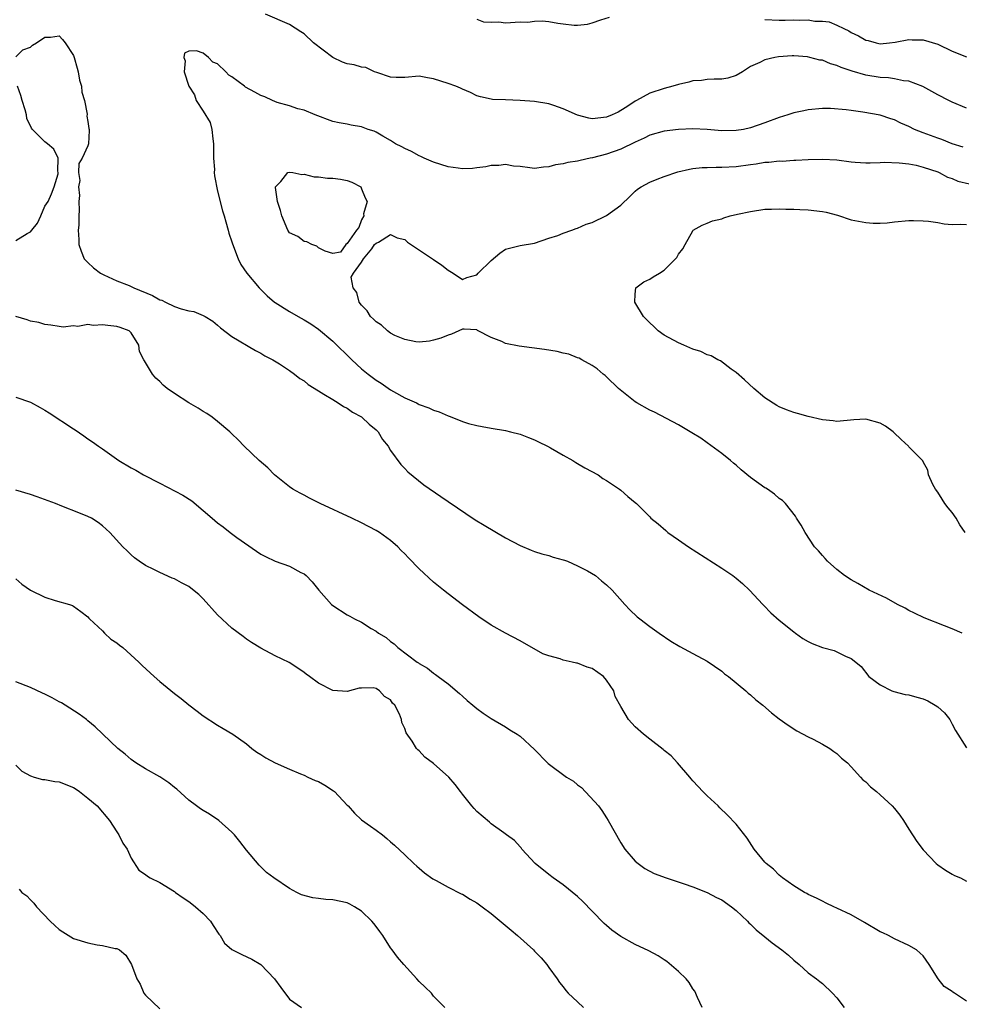
# Model space of a CAD drawing. Units: inches. Extents: x 2553000 to 2556000, y 1542000 to 1545000.
# Drawn here: x 2555022 to 2555152, y 1542141 to 1542278 of the extents above; entities that cross this region are included whole.
import ezdxf

# ---------------------------------------------------------------- set-up
doc = ezdxf.new("R2010")
doc.units = ezdxf.units.IN
doc.header["$MEASUREMENT"] = 0
doc.layers.add('LD25531542_2ft', color=140, linetype='Continuous')

msp = doc.modelspace()

# ---------------------------------------------------------------- linework, layer by layer
at = {"layer": 'LD25531542_2ft'}
for points, elevation in [([(2555153, 1542265.96), (2555151, 1542266.78), (2555150.53, 1542267), (2555149, 1542267.8), (2555146.95, 1542268.95), (2555145, 1542269.69), (2555144.24, 1542269.76), (2555143, 1542270.04), (2555142.16, 1542270.16), (2555141, 1542270.22), (2555139, 1542270.54), (2555137.1, 1542271.1), (2555135.6, 1542271.6), (2555135, 1542271.89), (2555134.11, 1542272.11), (2555133, 1542272.59), (2555132.63, 1542272.63), (2555131.26, 1542273), (2555130.93, 1542273.07), (2555129, 1542273.2), (2555128.8, 1542273.2), (2555126.91, 1542273.09), (2555126.39, 1542273), (2555125, 1542272.67), (2555124.3, 1542272.3), (2555123, 1542271.72), (2555121.88, 1542271), (2555121, 1542270.48), (2555119.87, 1542270.13), (2555119, 1542269.95), (2555117.97, 1542269.97), (2555117, 1542269.92), (2555116.2, 1542269.8), (2555115, 1542269.75), (2555114.43, 1542269.57), (2555113, 1542269.25), (2555112.21, 1542269), (2555111, 1542268.69), (2555109, 1542268.03), (2555107.19, 1542267), (2555107, 1542266.9), (2555105.85, 1542266.15), (2555105, 1542265.61), (2555104.61, 1542265.39), (2555103.77, 1542265), (2555103, 1542264.68), (2555101, 1542264.47), (2555100.54, 1542264.54), (2555098.96, 1542264.96), (2555097, 1542265.84), (2555095.69, 1542266.31), (2555095, 1542266.53), (2555093, 1542266.86), (2555091, 1542267.02), (2555089, 1542267.1), (2555087.16, 1542267.16), (2555087, 1542267.18), (2555085.5, 1542267.5), (2555085, 1542267.67), (2555084.12, 1542268.12), (2555083, 1542268.58), (2555082.73, 1542268.73), (2555082.06, 1542269), (2555081, 1542269.38), (2555079, 1542270.04), (2555078.17, 1542270.17), (2555077, 1542270.39), (2555075, 1542270.22), (2555073.78, 1542270.22), (2555073, 1542270.26), (2555071.12, 1542270.88), (2555070.81, 1542271), (2555069.6, 1542271.6), (2555069, 1542271.65), (2555067.98, 1542271.98), (2555067, 1542272.11), (2555066.35, 1542272.35), (2555064.98, 1542272.98), (2555062.31, 1542275), (2555061, 1542276.29), (2555060.54, 1542276.54), (2555059, 1542277.58), (2555055.63, 1542279)], 7930), ([(2555085, 1542278.3), (2555085.93, 1542277.93), (2555087, 1542277.87), (2555088.06, 1542277.94), (2555089, 1542277.82), (2555091, 1542277.92), (2555092.09, 1542277.91), (2555093, 1542278.02), (2555094.07, 1542278.07), (2555095, 1542277.98), (2555096.25, 1542277.75), (2555097, 1542277.68), (2555098.51, 1542277.49), (2555099, 1542277.47), (2555100.38, 1542277.62), (2555101, 1542277.79), (2555102.23, 1542278.23), (2555103.43, 1542278.57)], 7932), ([(2555125, 1542278.25), (2555127, 1542278.19), (2555127.81, 1542278.19), (2555129, 1542278.23), (2555129.82, 1542278.18), (2555131, 1542278.21), (2555131.95, 1542278.05), (2555133, 1542278.02), (2555133.92, 1542277.92), (2555135, 1542277.48), (2555135.94, 1542277), (2555136.67, 1542276.67), (2555137, 1542276.46), (2555138, 1542276), (2555139, 1542275.39), (2555139.33, 1542275.33), (2555140.47, 1542275), (2555141, 1542274.9), (2555142.3, 1542275), (2555143.09, 1542275.09), (2555145, 1542275.47), (2555145.44, 1542275.44), (2555147, 1542275.42), (2555149, 1542274.82), (2555151, 1542273.86), (2555153, 1542273.08)], 7932), ([(2555021, 1542273.08), (2555021.94, 1542274.06), (2555023, 1542274.43), (2555023.3, 1542274.7), (2555023.85, 1542275), (2555025, 1542275.8), (2555025.81, 1542275.81), (2555027, 1542275.97), (2555027.48, 1542275.48), (2555027.83, 1542275), (2555029, 1542273.25), (2555029.09, 1542273), (2555029.48, 1542271.48), (2555029.66, 1542271), (2555029.82, 1542269.82), (2555030.11, 1542269), (2555030.15, 1542268.15), (2555030.5, 1542267), (2555030.87, 1542265.13), (2555030.85, 1542264.85), (2555031, 1542264.07), (2555031.13, 1542263.13), (2555031.17, 1542263), (2555031.17, 1542262.83), (2555031.08, 1542261), (2555031, 1542260.72), (2555030.21, 1542259), (2555029.75, 1542258.25), (2555029.69, 1542257), (2555029.88, 1542255.88), (2555029.69, 1542255), (2555029.82, 1542253.82), (2555029.72, 1542253), (2555029.77, 1542251.77), (2555029.71, 1542251), (2555029.71, 1542249.7), (2555029.66, 1542249), (2555029.72, 1542247.72), (2555029.74, 1542247), (2555030.06, 1542246.06), (2555030.48, 1542245), (2555030.73, 1542244.73), (2555031, 1542244.5), (2555031.76, 1542243.76), (2555032.74, 1542243), (2555033, 1542242.86), (2555033.22, 1542242.78), (2555035, 1542241.97), (2555036.7, 1542241.3), (2555037.36, 1542241), (2555039.94, 1542239.94), (2555041, 1542239.33), (2555041.26, 1542239.26), (2555041.75, 1542239), (2555043, 1542238.39), (2555043.95, 1542238.05), (2555045, 1542237.78), (2555045.68, 1542237.68), (2555047, 1542237.13), (2555047.26, 1542237), (2555048.35, 1542236.35), (2555049, 1542235.8), (2555049.42, 1542235.42), (2555051, 1542234.24), (2555054.26, 1542232.26), (2555055, 1542231.89), (2555055.56, 1542231.56), (2555056.66, 1542231), (2555057.59, 1542230.41), (2555059, 1542229.48), (2555059.66, 1542229), (2555060.41, 1542228.41), (2555061, 1542228.05), (2555061.57, 1542227.57), (2555063, 1542226.67), (2555063.77, 1542226.23), (2555065, 1542225.45), (2555065.75, 1542225), (2555066.49, 1542224.49), (2555067, 1542224.26), (2555067.73, 1542223.73), (2555069, 1542223.04), (2555069.05, 1542223), (2555070.04, 1542222.04), (2555071, 1542221.27), (2555071.29, 1542221), (2555071.92, 1542219.92), (2555072.67, 1542219), (2555073, 1542218.4), (2555074.43, 1542216.43), (2555075, 1542215.88), (2555075.43, 1542215.43), (2555077.63, 1542213.63), (2555079.98, 1542211.98), (2555081, 1542211.32), (2555084.76, 1542208.76), (2555086, 1542208), (2555089, 1542206.26), (2555091, 1542205.19), (2555092.53, 1542204.53), (2555093, 1542204.35), (2555094.02, 1542204.02), (2555095, 1542203.78), (2555095.58, 1542203.58), (2555097, 1542203.22), (2555097.15, 1542203.15), (2555097.58, 1542203), (2555099, 1542202.35), (2555100.35, 1542201.65), (2555101.5, 1542201), (2555102.3, 1542200.3), (2555103, 1542199.74), (2555103.79, 1542199), (2555105.53, 1542197), (2555106.24, 1542196.24), (2555107.28, 1542195.28), (2555107.62, 1542195), (2555109, 1542193.95), (2555110.32, 1542193), (2555111.92, 1542191.92), (2555113.17, 1542191.17), (2555115, 1542190.17), (2555117, 1542189.1), (2555119, 1542187.73), (2555119.38, 1542187.38), (2555119.94, 1542187), (2555122.35, 1542185), (2555122.69, 1542184.69), (2555123, 1542184.45), (2555123.75, 1542183.75), (2555124.72, 1542183), (2555125.93, 1542181.93), (2555127, 1542181.09), (2555128.21, 1542180.21), (2555129.42, 1542179.42), (2555131, 1542178.62), (2555131.72, 1542178.28), (2555133, 1542177.61), (2555134.02, 1542177), (2555134.57, 1542176.57), (2555135, 1542176.3), (2555135.66, 1542175.66), (2555136.47, 1542175), (2555137, 1542174.44), (2555138.3, 1542173), (2555138.62, 1542172.62), (2555139, 1542172.36), (2555139.65, 1542171.65), (2555140.48, 1542171), (2555141, 1542170.56), (2555142.69, 1542169), (2555143, 1542168.64), (2555143.72, 1542167.72), (2555144.24, 1542167), (2555145, 1542165.76), (2555146.08, 1542164.08), (2555147, 1542162.92), (2555148.8, 1542161), (2555149, 1542160.82), (2555150.07, 1542160.07), (2555151, 1542159.53), (2555151.35, 1542159.35), (2555152.15, 1542159), (2555153, 1542158.55)], 7930), ([(2555152.53, 1542260.53), (2555151, 1542261.01), (2555149.58, 1542261.58), (2555149, 1542261.76), (2555147, 1542262.5), (2555145.77, 1542263), (2555145, 1542263.39), (2555143.88, 1542263.88), (2555143, 1542264.32), (2555142.47, 1542264.47), (2555141, 1542264.96), (2555138.6, 1542265.4), (2555137, 1542265.61), (2555136.28, 1542265.72), (2555134.1, 1542265.9), (2555133, 1542265.91), (2555131, 1542265.73), (2555130.42, 1542265.58), (2555129, 1542265.28), (2555128.18, 1542265), (2555127, 1542264.65), (2555125, 1542263.92), (2555123, 1542263.21), (2555122.01, 1542263), (2555121, 1542262.82), (2555119, 1542262.8), (2555117, 1542262.98), (2555115, 1542263.09), (2555113, 1542263), (2555111, 1542262.76), (2555109, 1542262.18), (2555108.22, 1542261.78), (2555107, 1542261.22), (2555105, 1542260.24), (2555103, 1542259.53), (2555101.05, 1542259.05), (2555100.75, 1542259), (2555099.34, 1542258.66), (2555099, 1542258.56), (2555097.62, 1542258.38), (2555097, 1542258.19), (2555095.91, 1542258.09), (2555095, 1542257.77), (2555094.25, 1542257.75), (2555093, 1542257.58), (2555092.36, 1542257.64), (2555091, 1542257.84), (2555090.1, 1542257.9), (2555089, 1542258.11), (2555088.04, 1542257.96), (2555087, 1542257.99), (2555086.23, 1542257.77), (2555085, 1542257.66), (2555084.42, 1542257.58), (2555083, 1542257.53), (2555082.4, 1542257.6), (2555081, 1542257.81), (2555079, 1542258.44), (2555077.68, 1542259), (2555077.23, 1542259.23), (2555077, 1542259.32), (2555075.93, 1542259.93), (2555075, 1542260.32), (2555074.57, 1542260.57), (2555073.71, 1542261), (2555073, 1542261.46), (2555071.94, 1542262.06), (2555071, 1542262.62), (2555070.73, 1542262.73), (2555069.91, 1542263), (2555069, 1542263.36), (2555067.57, 1542263.57), (2555067, 1542263.71), (2555065.9, 1542263.9), (2555065, 1542264.11), (2555062.57, 1542265), (2555061, 1542265.66), (2555060.13, 1542265.87), (2555059, 1542266.26), (2555057.28, 1542266.72), (2555056.63, 1542267), (2555055.54, 1542267.54), (2555055, 1542267.68), (2555054.18, 1542268.18), (2555052.87, 1542268.87), (2555052.72, 1542269), (2555051, 1542270.29), (2555050.55, 1542270.55), (2555050.16, 1542271), (2555049, 1542272.09), (2555048.35, 1542272.35), (2555047.74, 1542273), (2555047, 1542273.6), (2555046.09, 1542273.91), (2555045, 1542273.88), (2555044.41, 1542273.59), (2555044.3, 1542273), (2555044.51, 1542272.51), (2555044.35, 1542271), (2555044.99, 1542269.01), (2555045.78, 1542267.78), (2555046.03, 1542267), (2555047, 1542265.54), (2555047.96, 1542263.96), (2555048.21, 1542263), (2555048.32, 1542261.68), (2555048.44, 1542261), (2555048.43, 1542260.43), (2555048.43, 1542259), (2555048.57, 1542257.43), (2555048.54, 1542257), (2555048.55, 1542256.55), (2555049, 1542254.42), (2555049.7, 1542251.7), (2555049.91, 1542251), (2555050.13, 1542250.13), (2555050.49, 1542249), (2555050.58, 1542248.58), (2555051, 1542247.36), (2555051.08, 1542247.08), (2555051.86, 1542245), (2555052.23, 1542244.23), (2555053.08, 1542243), (2555054.77, 1542241), (2555055.89, 1542239.89), (2555056.9, 1542239), (2555057, 1542238.93), (2555059, 1542237.69), (2555060.2, 1542237), (2555061, 1542236.56), (2555061.96, 1542235.96), (2555063, 1542235.25), (2555065, 1542233.56), (2555067.64, 1542231), (2555069, 1542229.75), (2555069.9, 1542229), (2555071, 1542228.17), (2555071.72, 1542227.72), (2555073, 1542226.83), (2555073.41, 1542226.59), (2555075, 1542225.72), (2555076.6, 1542225), (2555076.87, 1542224.87), (2555077, 1542224.79), (2555078.33, 1542224.33), (2555079, 1542223.99), (2555079.76, 1542223.76), (2555081, 1542223.19), (2555081.15, 1542223.15), (2555081.54, 1542223), (2555083, 1542222.41), (2555083.85, 1542222.15), (2555085, 1542221.85), (2555085.74, 1542221.74), (2555087, 1542221.5), (2555089, 1542221.16), (2555089.68, 1542221), (2555091, 1542220.65), (2555092.18, 1542220.18), (2555093, 1542219.87), (2555093.57, 1542219.57), (2555094.79, 1542219), (2555095.24, 1542218.76), (2555097, 1542217.74), (2555098.35, 1542217), (2555098.74, 1542216.74), (2555099, 1542216.6), (2555099.99, 1542215.99), (2555101.85, 1542215), (2555102.51, 1542214.51), (2555103, 1542214.21), (2555104.83, 1542213), (2555105, 1542212.87), (2555105.98, 1542211.98), (2555107, 1542211.15), (2555107.17, 1542211), (2555109, 1542209.17), (2555109.15, 1542209), (2555110.18, 1542208.18), (2555111.25, 1542207.25), (2555111.51, 1542207), (2555113, 1542205.98), (2555114.37, 1542205), (2555119, 1542202.06), (2555120.55, 1542201), (2555121, 1542200.67), (2555121.89, 1542199.89), (2555122.86, 1542199), (2555124.72, 1542197), (2555124.84, 1542196.84), (2555125.84, 1542195.84), (2555127, 1542194.81), (2555129, 1542193.18), (2555129.26, 1542193), (2555130.29, 1542192.29), (2555131, 1542191.86), (2555131.58, 1542191.58), (2555133, 1542191.01), (2555134.6, 1542190.6), (2555136.18, 1542189.82), (2555137, 1542189.49), (2555137.63, 1542189), (2555138.36, 1542188.36), (2555139.45, 1542187), (2555141, 1542185.82), (2555142.65, 1542185), (2555142.91, 1542184.91), (2555144.5, 1542184.5), (2555145, 1542184.45), (2555146.12, 1542184.12), (2555147, 1542183.88), (2555147.62, 1542183.62), (2555148.64, 1542183), (2555149, 1542182.76), (2555149.95, 1542181.95), (2555150.68, 1542181), (2555151, 1542180.35), (2555151.48, 1542179.48), (2555153, 1542177.08)], 7928), ([(2555021, 1542247.56), (2555022.54, 1542248.54), (2555023, 1542248.78), (2555023.22, 1542249), (2555024.01, 1542249.99), (2555024.46, 1542251), (2555025, 1542252.33), (2555025.47, 1542253), (2555025.95, 1542254.05), (2555026.31, 1542255), (2555026.84, 1542256.84), (2555026.86, 1542257), (2555026.81, 1542257.19), (2555026.86, 1542259), (2555026.26, 1542260.26), (2555025.36, 1542261), (2555025, 1542261.27), (2555023.31, 1542263), (2555023.17, 1542263.17), (2555022.5, 1542264.51), (2555022.45, 1542265), (2555022.28, 1542265.72), (2555021.87, 1542267), (2555021.68, 1542267.68), (2555021.22, 1542269)], 7930), ([(2555152.38, 1542193), (2555151, 1542193.62), (2555149.95, 1542194.05), (2555147.14, 1542195.14), (2555145.77, 1542195.77), (2555145, 1542196.15), (2555144.47, 1542196.47), (2555143.41, 1542197), (2555141.89, 1542197.89), (2555139.48, 1542199), (2555137.89, 1542199.89), (2555137, 1542200.41), (2555136.06, 1542201), (2555135, 1542201.86), (2555133.69, 1542203), (2555133.38, 1542203.38), (2555133, 1542203.79), (2555132.45, 1542204.45), (2555131.91, 1542205), (2555130.6, 1542207), (2555130.02, 1542208.02), (2555129.41, 1542209), (2555129.24, 1542209.24), (2555127.86, 1542211), (2555127.43, 1542211.43), (2555127, 1542211.74), (2555126.33, 1542212.33), (2555125.38, 1542213), (2555125.15, 1542213.15), (2555125, 1542213.22), (2555123, 1542214.65), (2555121.7, 1542215.7), (2555121, 1542216.33), (2555120.63, 1542216.63), (2555120.21, 1542217), (2555119, 1542217.98), (2555117, 1542219.47), (2555116.1, 1542220.1), (2555114.86, 1542220.86), (2555113, 1542221.94), (2555109.69, 1542223.69), (2555109, 1542224.01), (2555107.24, 1542225), (2555107, 1542225.15), (2555104.68, 1542227), (2555103, 1542228.63), (2555102.8, 1542228.8), (2555102.54, 1542229), (2555101.71, 1542229.71), (2555101, 1542230.19), (2555099.58, 1542231), (2555099.19, 1542231.19), (2555099, 1542231.26), (2555097.76, 1542231.76), (2555097, 1542231.91), (2555096.15, 1542232.15), (2555094.41, 1542232.41), (2555090.86, 1542232.86), (2555089, 1542233.27), (2555088.45, 1542233.55), (2555087, 1542234.08), (2555085.07, 1542235.07), (2555085, 1542235.13), (2555083.22, 1542235.22), (2555083, 1542235.25), (2555082.51, 1542235), (2555081.47, 1542234.53), (2555081, 1542234.41), (2555080, 1542234), (2555079, 1542233.7), (2555078.41, 1542233.59), (2555077, 1542233.43), (2555076.54, 1542233.46), (2555075, 1542233.79), (2555073.63, 1542234.37), (2555073, 1542234.7), (2555072.59, 1542235), (2555071.78, 1542235.78), (2555071, 1542236.26), (2555070.65, 1542236.65), (2555070.24, 1542237), (2555069.78, 1542237.78), (2555069, 1542238.58), (2555068.66, 1542239), (2555068.35, 1542240.35), (2555067.81, 1542241), (2555067.55, 1542242.45), (2555067.85, 1542243), (2555069, 1542244.57), (2555069.27, 1542245), (2555070.42, 1542246.42), (2555070.77, 1542247), (2555071, 1542247.21), (2555071.33, 1542247.33), (2555073, 1542248.41), (2555073.93, 1542247.93), (2555075, 1542247.68), (2555075.35, 1542247.35), (2555077.74, 1542245.74), (2555079, 1542244.91), (2555080.12, 1542244.12), (2555081, 1542243.42), (2555081.69, 1542243), (2555083, 1542242.16), (2555083.59, 1542242.41), (2555085, 1542242.78), (2555085.19, 1542243), (2555087, 1542244.79), (2555088.19, 1542245.81), (2555089, 1542246.34), (2555091, 1542246.88), (2555093, 1542247.21), (2555095, 1542247.9), (2555096.27, 1542248.27), (2555097, 1542248.56), (2555098.19, 1542249), (2555098.79, 1542249.21), (2555099, 1542249.25), (2555100.17, 1542249.83), (2555101, 1542250.08), (2555103, 1542251.04), (2555105, 1542252.47), (2555106.27, 1542253.73), (2555107, 1542254.4), (2555107.33, 1542254.67), (2555107.83, 1542255), (2555109, 1542255.65), (2555110.06, 1542256.06), (2555111, 1542256.46), (2555112.9, 1542257.1), (2555114.51, 1542257.49), (2555115, 1542257.58), (2555116.31, 1542257.69), (2555117, 1542257.72), (2555118.25, 1542257.75), (2555119, 1542257.74), (2555121, 1542257.86), (2555123, 1542258.13), (2555123.78, 1542258.22), (2555125, 1542258.43), (2555125.56, 1542258.44), (2555127, 1542258.61), (2555127.4, 1542258.6), (2555129, 1542258.7), (2555129.3, 1542258.7), (2555131, 1542258.79), (2555133, 1542258.88), (2555135, 1542258.76), (2555137, 1542258.48), (2555137.55, 1542258.45), (2555139, 1542258.33), (2555139.63, 1542258.37), (2555141, 1542258.39), (2555141.58, 1542258.42), (2555143.63, 1542258.37), (2555145, 1542258.19), (2555145.99, 1542258.01), (2555147, 1542257.75), (2555149, 1542257.08), (2555149.19, 1542257), (2555150.37, 1542256.37), (2555151, 1542256.17), (2555151.81, 1542255.81), (2555153.41, 1542255.41)], 7926), ([(2555152.8, 1542207), (2555152.07, 1542208.07), (2555151.55, 1542209), (2555151, 1542209.79), (2555150.43, 1542210.43), (2555149.99, 1542211), (2555149.62, 1542211.62), (2555149, 1542212.58), (2555148.67, 1542213), (2555148.32, 1542213.68), (2555147.73, 1542215), (2555147.64, 1542215.64), (2555147, 1542216.79), (2555146.94, 1542216.94), (2555146.89, 1542217), (2555145, 1542218.91), (2555144.94, 1542219), (2555143.93, 1542219.93), (2555142.9, 1542220.9), (2555142.82, 1542221), (2555141.77, 1542221.77), (2555141, 1542222.2), (2555139, 1542222.75), (2555137.35, 1542222.65), (2555135, 1542222.4), (2555134.49, 1542222.49), (2555133, 1542222.63), (2555131, 1542223.11), (2555129.54, 1542223.54), (2555129, 1542223.67), (2555128.02, 1542224.02), (2555127, 1542224.46), (2555126.64, 1542224.64), (2555125, 1542225.72), (2555123.47, 1542227), (2555122.18, 1542228.18), (2555121, 1542229.2), (2555120.3, 1542229.7), (2555118.82, 1542230.82), (2555118.46, 1542231), (2555117.53, 1542231.53), (2555117, 1542231.69), (2555116.12, 1542232.12), (2555115, 1542232.47), (2555113.73, 1542233), (2555113, 1542233.33), (2555111, 1542234.41), (2555110.18, 1542235), (2555109.6, 1542235.6), (2555109, 1542236.14), (2555108.58, 1542236.58), (2555108.14, 1542237), (2555106.95, 1542239), (2555107, 1542240.1), (2555107.07, 1542241), (2555108.18, 1542241.82), (2555109, 1542242.21), (2555109.49, 1542242.51), (2555110.38, 1542243), (2555111, 1542243.44), (2555112.6, 1542245), (2555112.78, 1542245.22), (2555113, 1542245.68), (2555113.62, 1542246.38), (2555113.91, 1542247), (2555115, 1542248.92), (2555115.06, 1542249), (2555116.31, 1542249.69), (2555117, 1542249.95), (2555117.73, 1542250.27), (2555119, 1542250.59), (2555119.28, 1542250.72), (2555120.16, 1542251), (2555121.21, 1542251.21), (2555123, 1542251.6), (2555125, 1542251.89), (2555125.91, 1542251.91), (2555127, 1542251.96), (2555127.91, 1542251.91), (2555129, 1542251.9), (2555129.85, 1542251.85), (2555131, 1542251.82), (2555133, 1542251.6), (2555133.5, 1542251.5), (2555135.07, 1542251.07), (2555137, 1542250.43), (2555139, 1542250.04), (2555140.02, 1542249.98), (2555141, 1542249.98), (2555141.98, 1542250.02), (2555143, 1542250.14), (2555145, 1542250.32), (2555145.65, 1542250.35), (2555147, 1542250.3), (2555147.74, 1542250.26), (2555149, 1542250.05), (2555149.88, 1542249.88), (2555151, 1542249.79), (2555152.18, 1542249.82), (2555153, 1542249.79)], 7924), ([(2555153, 1542141.9), (2555151.34, 1542143), (2555151.12, 1542143.12), (2555151, 1542143.23), (2555149.91, 1542143.91), (2555149.08, 1542145), (2555147.79, 1542147), (2555147, 1542148.18), (2555146.57, 1542148.57), (2555146.06, 1542149), (2555145, 1542149.64), (2555143, 1542150.54), (2555142.16, 1542151), (2555141.36, 1542151.36), (2555141, 1542151.54), (2555138.82, 1542152.82), (2555137, 1542153.86), (2555135, 1542154.82), (2555134.58, 1542155), (2555133.51, 1542155.51), (2555133, 1542155.76), (2555132.19, 1542156.19), (2555131, 1542156.72), (2555130.83, 1542156.83), (2555130.49, 1542157), (2555129, 1542157.93), (2555127.46, 1542159), (2555127.22, 1542159.22), (2555127, 1542159.37), (2555126.21, 1542160.21), (2555125.19, 1542161), (2555125, 1542161.21), (2555123.53, 1542163), (2555122.52, 1542164.52), (2555121, 1542166.46), (2555119.77, 1542167.77), (2555118.76, 1542168.76), (2555118.49, 1542169), (2555117, 1542170.4), (2555116.38, 1542171), (2555115.73, 1542171.73), (2555115, 1542172.51), (2555114.78, 1542172.78), (2555114.58, 1542173), (2555112.85, 1542175), (2555111.97, 1542175.97), (2555111, 1542176.7), (2555110.86, 1542176.86), (2555109, 1542178.28), (2555108.13, 1542179), (2555107, 1542179.99), (2555106.51, 1542180.51), (2555106.08, 1542181), (2555105, 1542182.8), (2555104.23, 1542184.23), (2555104.02, 1542185), (2555103, 1542186.49), (2555102.57, 1542187), (2555101, 1542188.08), (2555100.3, 1542188.3), (2555099, 1542188.83), (2555098.85, 1542188.85), (2555098.26, 1542189), (2555097, 1542189.28), (2555096.55, 1542189.45), (2555095, 1542189.85), (2555094.16, 1542190.16), (2555091, 1542191.95), (2555089, 1542193.03), (2555087, 1542194.13), (2555085.26, 1542195.26), (2555083, 1542196.93), (2555081, 1542198.47), (2555080.37, 1542199), (2555079, 1542200.11), (2555077, 1542201.96), (2555075.49, 1542203.49), (2555075, 1542204.03), (2555074.51, 1542204.51), (2555074.02, 1542205), (2555073, 1542205.88), (2555071.46, 1542207), (2555071, 1542207.28), (2555069, 1542208.32), (2555067.65, 1542209), (2555063.24, 1542211), (2555061.76, 1542211.76), (2555061, 1542212.17), (2555060.45, 1542212.45), (2555059.46, 1542213), (2555059, 1542213.33), (2555056.88, 1542215), (2555055.98, 1542215.98), (2555054.77, 1542217), (2555052.69, 1542219), (2555051.86, 1542219.86), (2555051, 1542220.68), (2555050.68, 1542221), (2555049, 1542222.41), (2555048.23, 1542223), (2555047.51, 1542223.51), (2555047, 1542223.81), (2555046.28, 1542224.28), (2555045, 1542225.01), (2555043, 1542226.3), (2555041.98, 1542227), (2555041.44, 1542227.44), (2555041, 1542227.95), (2555040.44, 1542228.44), (2555039.95, 1542229), (2555039, 1542230.63), (2555038.84, 1542230.84), (2555038.78, 1542231), (2555038.15, 1542232.15), (2555038.05, 1542233), (2555037, 1542234.75), (2555036.74, 1542235), (2555035.46, 1542235.46), (2555035, 1542235.6), (2555033.74, 1542235.74), (2555033, 1542235.85), (2555031.76, 1542235.76), (2555031, 1542235.87), (2555029.61, 1542235.61), (2555029, 1542235.69), (2555027.54, 1542235.54), (2555027, 1542235.59), (2555025.82, 1542235.82), (2555025, 1542235.88), (2555024.19, 1542236.19), (2555023, 1542236.35), (2555022.55, 1542236.55), (2555021, 1542237.01)], 7932), ([(2555021, 1542225.8), (2555023, 1542225.08), (2555024.37, 1542224.37), (2555025, 1542224.01), (2555025.62, 1542223.62), (2555029, 1542221.39), (2555029.24, 1542221.24), (2555030.43, 1542220.43), (2555031, 1542220.02), (2555031.61, 1542219.61), (2555032.44, 1542219), (2555033, 1542218.63), (2555035.3, 1542217), (2555037, 1542216), (2555037.65, 1542215.65), (2555038.71, 1542215), (2555041, 1542213.85), (2555044.18, 1542212.18), (2555045.4, 1542211.4), (2555047, 1542210.06), (2555048.23, 1542209), (2555049, 1542208.32), (2555049.76, 1542207.76), (2555050.74, 1542207), (2555051.68, 1542206.32), (2555054.39, 1542204.39), (2555055, 1542204), (2555055.65, 1542203.65), (2555057, 1542203.02), (2555059, 1542202.31), (2555060.54, 1542201.46), (2555061, 1542201.24), (2555061.29, 1542201), (2555062.14, 1542200.14), (2555063.04, 1542199), (2555064.81, 1542197), (2555065, 1542196.85), (2555067, 1542195.57), (2555067.37, 1542195.37), (2555067.99, 1542195), (2555069, 1542194.52), (2555070.32, 1542193.68), (2555071, 1542193.29), (2555071.36, 1542193), (2555072.41, 1542192.41), (2555073, 1542191.86), (2555073.53, 1542191.53), (2555074.04, 1542191), (2555076.72, 1542189), (2555076.9, 1542188.9), (2555077, 1542188.79), (2555078.15, 1542188.15), (2555079, 1542187.43), (2555079.27, 1542187.27), (2555079.63, 1542187), (2555081, 1542185.95), (2555082.61, 1542184.61), (2555083, 1542184.24), (2555083.66, 1542183.66), (2555084.45, 1542183), (2555085, 1542182.54), (2555085.88, 1542181.88), (2555087, 1542181.16), (2555089, 1542179.99), (2555089.6, 1542179.6), (2555090.6, 1542179), (2555091, 1542178.72), (2555093, 1542176.86), (2555094.82, 1542175), (2555094.92, 1542174.92), (2555097.47, 1542173), (2555098.43, 1542172.43), (2555099, 1542171.92), (2555099.55, 1542171.55), (2555101.88, 1542169), (2555102.36, 1542168.36), (2555103, 1542167.34), (2555103.24, 1542167), (2555105, 1542163.89), (2555105.57, 1542163), (2555107, 1542161.34), (2555107.38, 1542161), (2555108.33, 1542160.33), (2555109.62, 1542159.62), (2555111.27, 1542159), (2555113.81, 1542158.19), (2555115, 1542157.76), (2555117, 1542157), (2555118.29, 1542156.29), (2555119, 1542155.96), (2555120.37, 1542155), (2555121, 1542154.48), (2555122.59, 1542153), (2555122.78, 1542152.78), (2555123, 1542152.59), (2555123.8, 1542151.8), (2555125, 1542150.81), (2555126.01, 1542150.01), (2555127.36, 1542149), (2555128.28, 1542148.28), (2555129, 1542147.59), (2555129.77, 1542147), (2555131, 1542145.8), (2555132.16, 1542145), (2555132.62, 1542144.62), (2555133, 1542144.33), (2555134.41, 1542143), (2555135, 1542142.35), (2555136, 1542141)], 7934), ([(2555116.3, 1542141), (2555115.62, 1542142.38), (2555115.27, 1542143.27), (2555115, 1542143.58), (2555114.49, 1542144.49), (2555114.05, 1542145), (2555113, 1542145.99), (2555111.39, 1542147.39), (2555111, 1542147.62), (2555110.18, 1542148.18), (2555108.88, 1542148.88), (2555107, 1542149.77), (2555105, 1542150.88), (2555103.76, 1542151.76), (2555103, 1542152.38), (2555102.67, 1542152.67), (2555101, 1542154.38), (2555099.73, 1542155.73), (2555099, 1542156.44), (2555097, 1542158.07), (2555095.59, 1542159), (2555095, 1542159.5), (2555093.1, 1542161), (2555091.27, 1542163), (2555091.17, 1542163.17), (2555091, 1542163.31), (2555090.21, 1542164.21), (2555089.13, 1542165), (2555088.73, 1542165.27), (2555087, 1542166.52), (2555086.75, 1542166.75), (2555085, 1542168.25), (2555084.64, 1542168.64), (2555084.32, 1542169), (2555083, 1542170.62), (2555082.73, 1542171), (2555081.97, 1542171.97), (2555081.1, 1542173), (2555079, 1542174.89), (2555077.8, 1542175.8), (2555077, 1542176.68), (2555076.81, 1542176.81), (2555076.62, 1542177), (2555076.01, 1542177.99), (2555075.17, 1542179.17), (2555075, 1542179.78), (2555074.59, 1542180.59), (2555074.54, 1542181), (2555074.26, 1542181.74), (2555073.59, 1542183), (2555073.3, 1542183.3), (2555073, 1542183.76), (2555072.2, 1542184.2), (2555071.47, 1542185), (2555071, 1542185.3), (2555070.6, 1542185.4), (2555069, 1542185.38), (2555068.65, 1542185.35), (2555067, 1542184.89), (2555065, 1542185.05), (2555063, 1542186.06), (2555061.78, 1542187), (2555061.3, 1542187.3), (2555061, 1542187.56), (2555060.13, 1542188.13), (2555058.94, 1542188.94), (2555057, 1542189.87), (2555055, 1542190.92), (2555053.72, 1542191.72), (2555053, 1542192.18), (2555052.53, 1542192.53), (2555051, 1542193.69), (2555049, 1542195.57), (2555047, 1542197.8), (2555046.38, 1542198.38), (2555045.28, 1542199.28), (2555045, 1542199.48), (2555044, 1542200), (2555043, 1542200.55), (2555042.67, 1542200.67), (2555041, 1542201.42), (2555040.13, 1542201.87), (2555039, 1542202.41), (2555038.13, 1542203), (2555037.48, 1542203.48), (2555037, 1542203.88), (2555036.45, 1542204.45), (2555035.85, 1542205), (2555034.04, 1542207), (2555033, 1542207.93), (2555032.4, 1542208.4), (2555031.47, 1542209), (2555031, 1542209.22), (2555029.74, 1542209.74), (2555027.35, 1542210.65), (2555026.49, 1542211), (2555023.96, 1542211.96), (2555023, 1542212.28), (2555021, 1542212.88)], 7936), ([(2555021, 1542200.56), (2555021.81, 1542199.81), (2555023, 1542198.97), (2555025, 1542198), (2555026.44, 1542197.56), (2555028.42, 1542197), (2555028.85, 1542196.85), (2555029, 1542196.77), (2555030, 1542196), (2555031, 1542195.27), (2555031.11, 1542195.11), (2555031.23, 1542195), (2555033, 1542193.32), (2555033.31, 1542193), (2555034.19, 1542192.19), (2555035, 1542191.67), (2555035.36, 1542191.36), (2555035.82, 1542191), (2555037.51, 1542189.5), (2555038.05, 1542189), (2555038.51, 1542188.51), (2555040.17, 1542187), (2555041, 1542186.29), (2555043, 1542184.65), (2555043.93, 1542183.93), (2555045, 1542183.04), (2555046.16, 1542182.16), (2555047, 1542181.54), (2555049, 1542180.21), (2555049.76, 1542179.76), (2555051.1, 1542179), (2555053, 1542177.64), (2555053.77, 1542177), (2555054.47, 1542176.47), (2555055, 1542176.16), (2555055.69, 1542175.69), (2555057.01, 1542175), (2555059, 1542174.11), (2555060.52, 1542173.48), (2555061, 1542173.26), (2555061.52, 1542173), (2555062.55, 1542172.55), (2555063, 1542172.39), (2555063.91, 1542171.91), (2555065.1, 1542171.1), (2555065.22, 1542171), (2555067, 1542169.1), (2555067.11, 1542169), (2555068.01, 1542168.01), (2555069, 1542167.1), (2555070.22, 1542166.22), (2555071, 1542165.62), (2555071.88, 1542165), (2555072.5, 1542164.5), (2555073, 1542164.04), (2555073.56, 1542163.56), (2555075, 1542162.22), (2555076.23, 1542161), (2555076.65, 1542160.65), (2555077, 1542160.37), (2555077.73, 1542159.73), (2555078.89, 1542158.89), (2555079.34, 1542158.66), (2555081, 1542157.74), (2555082.81, 1542156.81), (2555083, 1542156.73), (2555084.07, 1542156.07), (2555085, 1542155.54), (2555085.76, 1542155), (2555087, 1542154.06), (2555089.77, 1542151.77), (2555090.66, 1542151), (2555092.86, 1542149), (2555093, 1542148.84), (2555093.91, 1542147.91), (2555094.7, 1542147), (2555095, 1542146.56), (2555096.14, 1542145), (2555096.49, 1542144.49), (2555097, 1542143.87), (2555097.36, 1542143.36), (2555097.67, 1542143), (2555099, 1542141.78), (2555099.82, 1542141)], 7938), ([(2555080.57, 1542141), (2555079, 1542142.59), (2555078.7, 1542143), (2555077.84, 1542143.84), (2555077, 1542144.6), (2555076.67, 1542145), (2555074.84, 1542147), (2555074, 1542148), (2555073.25, 1542149), (2555073, 1542149.31), (2555071.94, 1542151), (2555071.55, 1542151.55), (2555071, 1542152.25), (2555070.68, 1542152.68), (2555070.41, 1542153), (2555069, 1542154.41), (2555068.03, 1542155), (2555067.38, 1542155.38), (2555067, 1542155.54), (2555065, 1542155.97), (2555064.02, 1542156.02), (2555063, 1542156.16), (2555062.23, 1542156.23), (2555060.66, 1542156.66), (2555059.99, 1542157), (2555059, 1542157.55), (2555056.79, 1542159), (2555055.78, 1542159.78), (2555054.76, 1542160.76), (2555053, 1542162.87), (2555052.09, 1542164.09), (2555051.37, 1542165), (2555051, 1542165.38), (2555049.18, 1542167), (2555047.86, 1542167.86), (2555047, 1542168.36), (2555046.61, 1542168.61), (2555046.08, 1542169), (2555045, 1542169.81), (2555043.32, 1542171.32), (2555043, 1542171.59), (2555042.21, 1542172.2), (2555041, 1542173.03), (2555039, 1542174.14), (2555037.65, 1542175), (2555037, 1542175.48), (2555036.18, 1542176.18), (2555035.14, 1542177), (2555031.99, 1542179.99), (2555031, 1542180.85), (2555030.81, 1542181), (2555029.76, 1542181.76), (2555027.83, 1542183), (2555027.31, 1542183.31), (2555027, 1542183.46), (2555026.03, 1542184.03), (2555025, 1542184.52), (2555024.69, 1542184.69), (2555023, 1542185.46), (2555021, 1542186.26)], 7940), ([(2555021, 1542174.65), (2555021.83, 1542173.83), (2555023, 1542173.18), (2555023.53, 1542173), (2555024.7, 1542172.7), (2555025, 1542172.7), (2555026.42, 1542172.42), (2555027, 1542172.37), (2555029, 1542171.55), (2555029.34, 1542171.34), (2555029.84, 1542171), (2555031, 1542170.11), (2555032.29, 1542169), (2555033.97, 1542167), (2555035, 1542165.39), (2555035.28, 1542165), (2555035.84, 1542163.84), (2555036.42, 1542163), (2555037, 1542161.74), (2555038.08, 1542160.08), (2555039, 1542159.48), (2555039.25, 1542159.25), (2555039.62, 1542159), (2555041, 1542158.37), (2555043, 1542157.13), (2555043.16, 1542157), (2555044.22, 1542156.22), (2555045, 1542155.72), (2555045.41, 1542155.41), (2555045.91, 1542155), (2555047, 1542154.05), (2555048.02, 1542153), (2555048.39, 1542152.39), (2555049.19, 1542151.19), (2555049.35, 1542151), (2555049.96, 1542149.96), (2555051, 1542149.06), (2555051.09, 1542149), (2555052.36, 1542148.36), (2555053.74, 1542147.74), (2555055, 1542146.97), (2555056.92, 1542145), (2555057.77, 1542143.77), (2555059, 1542142.18), (2555060.65, 1542141)], 7942), ([(2555021.44, 1542157.44), (2555021.82, 1542157), (2555022.5, 1542156.5), (2555023, 1542155.95), (2555023.48, 1542155.48), (2555023.83, 1542155), (2555025.76, 1542153), (2555026.42, 1542152.42), (2555027, 1542151.84), (2555027.5, 1542151.5), (2555029, 1542150.6), (2555031, 1542149.99), (2555032.27, 1542149.73), (2555033, 1542149.64), (2555034.78, 1542149.22), (2555035, 1542149.19), (2555035.37, 1542149), (2555036.28, 1542148.28), (2555037.04, 1542147), (2555037.78, 1542145), (2555038.24, 1542144.24), (2555038.78, 1542143), (2555039, 1542142.7), (2555041, 1542140.82)], 7944)]:
    msp.add_lwpolyline(points, dxfattribs=dict(at, elevation=elevation))
at = {"layer": 'LD25531542_2ft', "elevation": 7926}
msp.add_lwpolyline([(2555067, 1542247.14), (2555066.81, 1542247), (2555066.07, 1542245.93), (2555065, 1542245.75), (2555063.92, 1542246.08), (2555063, 1542246.55), (2555062.79, 1542246.79), (2555062.08, 1542247), (2555061.38, 1542247.38), (2555061, 1542247.41), (2555060.13, 1542248.13), (2555059, 1542248.61), (2555058.74, 1542249), (2555057.9, 1542251), (2555057.73, 1542251.73), (2555057.31, 1542253), (2555057.06, 1542254.94), (2555057.06, 1542255), (2555057.76, 1542255.76), (2555058.75, 1542257), (2555058.93, 1542257.07), (2555059.47, 1542257), (2555060.71, 1542256.71), (2555061, 1542256.76), (2555062.41, 1542256.41), (2555063, 1542256.39), (2555064.24, 1542256.24), (2555065, 1542256.24), (2555066.06, 1542256.06), (2555067, 1542255.89), (2555067.65, 1542255.65), (2555068.87, 1542255), (2555069, 1542254.73), (2555069.48, 1542253.48), (2555069.77, 1542253), (2555069.26, 1542251.26), (2555069.3, 1542251), (2555069, 1542250.42), (2555068.62, 1542249.38), (2555068.28, 1542249)], close=True, dxfattribs=at)

doc.saveas('drawing.dxf')
